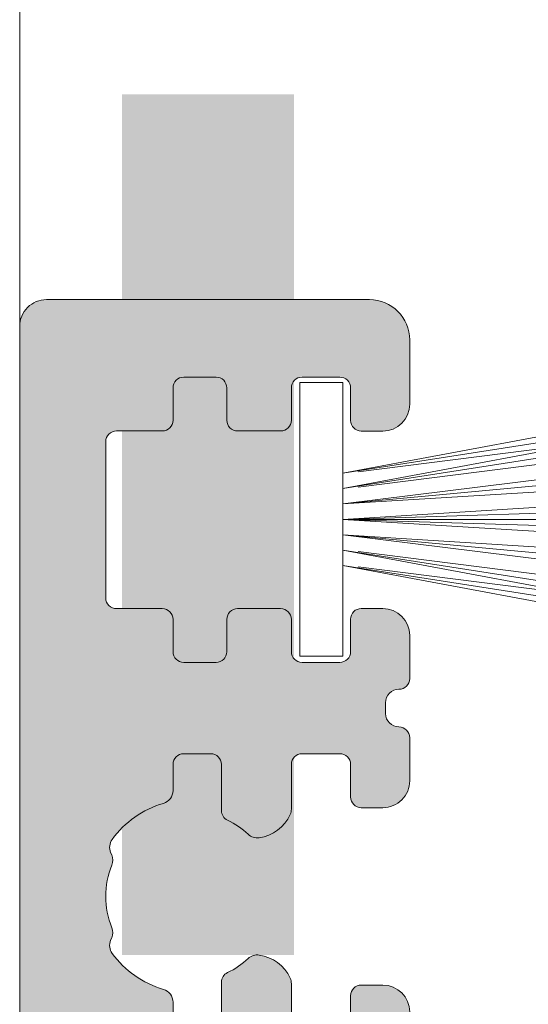
# Model space of a CAD drawing. Units: millimetres. Extents: x -13871 to 366193, y -2437 to 2232.
# Drawn here: x 1151 to 1160, y 1118 to 1136 of the extents above; entities that cross this region are included whole.
import ezdxf

# ---------------------------------------------------------------- set-up
doc = ezdxf.new("R2010")
doc.units = ezdxf.units.MM
doc.header["$MEASUREMENT"] = 0
doc.layers.get('0').update_dxf_attribs({"lineweight": 9})
for name, color, linetype, lineweight in [('Brush', 7, 'Continuous', 9), ('profile outline', 7, 'Continuous', 9), ('Profile shading', 7, 'Continuous', 9), ('Survey DIMS', 252, 'Continuous', 9)]:
    doc.layers.add(name, color=color, linetype=linetype, lineweight=lineweight)

# ---------------------------------------------------------------- blocks, each defined once
blk = doc.blocks.new('Die 1 - Outer Frame')
at = {"layer": 'Profile shading'}
h = blk.add_hatch(color=7, dxfattribs=at)
h.dxf.hatch_style = 1
edge = h.paths.add_edge_path()
edge.add_arc((7.330245971679688, 0.4921875), 0.5, 270, 360.0000000000001)
edge.add_line((7.830245971679688, 0.4921875000000009), (7.830245971679688, 3.543302555941709))
edge.add_arc((8.330245971679688, 3.543302555941709), 0.5, 90, 180, ccw=False)
edge.add_line((8.330245971679688, 4.043302555941709), (9.12250091689225, 4.043302555942157))
edge.add_arc((9.122500916879233, 4.793442777482881), 0.7501402215407245, 270.0000000009943, 351.8570251805982)
edge.add_arc((9.61759857265703, 4.722601035192527), 0.2499999999954054, 351.8570251823202, 402.8650928485453)
edge.add_arc((10.95524598869005, 5.964101896590654), 1.574999999585995, 180.818639401335, 222.8650928488267, ccw=False)
edge.add_arc((9.130432268799453, 5.938027269472372), 0.2499999999976489, 0.8186394472192334, 45.00000001734666)
edge.add_line((9.30720896404091, 6.114803964820867), (9.271596727277931, 6.150416201627034))
edge.add_arc((9.448373422865501, 6.327192895795561), 0.2499999994080288, 166.4524497431591, 224.9999997700336, ccw=False)
edge.add_arc((10.95524598928718, 5.964101898982545), 1.800000000505101, 126.0475500730025, 166.4524500289384, ccw=False)
edge.add_arc((10.04313847997901, 7.217321709326761), 0.2499999999968567, 67.50000000244552, 126.04755002565369, ccw=False)
edge.add_line((10.13880933805922, 7.448291592455762), (10.18533896779869, 7.429018388772393))
edge.add_arc((10.28100982502815, 7.659988271959857), 0.2499999997252996, 247.5000001877096, 291.6813607497605)
edge.add_arc((10.95524598752241, 5.964101897588527), 1.574999999615336, 68.31863940540342, 111.68136053380331, ccw=False)
edge.add_arc((11.62948215091779, 7.659988271904743), 0.2500000000069975, 248.3186394366602, 292.5000000024455)
edge.add_line((11.7251530090216, 7.429018388774539), (11.77168263874935, 7.448291592439029))
edge.add_arc((11.86735349567403, 7.217321709522872), 0.2499999993580134, 53.95244974522291, 112.49999977155329, ccw=False)
edge.add_arc((10.95524598931543, 5.964101896165776), 1.800000000566559, 13.547550071989122, 53.95245002752063, ccw=False)
edge.add_arc((12.46211855424082, 6.327192896924943), 0.2499999999997461, -44.999999999142176, 13.547550023960923, ccw=False)
edge.add_line((12.63889524953993, 6.150416201631133), (12.60328301277322, 6.114803964820174))
edge.add_arc((12.78005970835802, 5.938027270335521), 0.2499999996296097, 135.000000178288, 179.1813607474159)
edge.add_arc((10.95524598883708, 5.964101898394636), 1.574999999597872, 317.1349071129828, 359.1813605333559, ccw=False)
edge.add_arc((12.29289340468864, 4.722601033766656), 0.2500000020477146, 137.1349068212087, 188.1429744205147)
edge.add_arc((12.78799105819205, 4.793442777484583), 0.7501402215437836, 188.142974819583, 269.9999999991892)
edge.add_line((12.78799105818143, 4.0433025559408), (13.58024597167969, 4.043302555941709))
edge.add_arc((13.58024597167969, 3.543302555941709), 0.5, 0, 90, ccw=False)
edge.add_line((14.08024597167969, 3.543302555941709), (14.08024597167969, 1.937499314546585))
edge.add_arc((13.58024597167969, 1.937499314546585), 0.5, -90, 0, ccw=False)
edge.add_line((13.58024597167969, 1.437499314546585), (12.8614973207309, 1.437499314546585))
edge.add_arc((12.8614973425865, 0.9375000000000159), 0.4999993145465697, 90.00000250447012, 180.0000050089392)
edge.add_line((12.36149802803993, 0.9374999562888351), (12.36149734258652, 0.4921878427266878))
edge.add_arc((12.86149734258652, 0.4921878427266906), 0.5000000000000036, 180.0000000000003, 269.9999838877496)
edge.add_line((12.86149720198061, -0.00781215727329343), (15.49905179505603, -0.007812898984807193))
edge.add_arc((15.49905187941958, 0.2921871010151809), 0.2999999999999999, 269.9999838877496, 359.3841475718873)
edge.add_arc((16.09901721969362, 0.2857380336512546), 0.300000000000007, 89.99999999999932, 179.3841475718859, ccw=False)
edge.add_line((16.09901721969362, 0.5857380336512614), (19.36893544793111, 0.5857380336512614))
edge.add_arc((19.36893544793111, 1.085738033651263), 0.5000000000000013, 269.9999999999996, 370.018290360887)
edge.add_line((19.86131158275322, 1.172719306679686), (19.43669721984224, 3.576339896731235))
edge.add_arc((18.94432108502032, 3.489358623702484), 0.4999999999998836, 10.0182903609276, 89.99355353502911)
edge.add_line((18.94437734103963, 3.989358620537628), (18.29282789068913, 3.989431927695059))
edge.add_arc((18.29279413707751, 3.68943192959389), 0.3000000000000133, 89.99355353502436, 126.2647140754577)
edge.add_line((18.11533911773374, 3.931319746793741), (16.21879684920843, 2.539968380513924))
edge.add_arc((16.04134182986466, 2.781856197713759), 0.2999999999999984, 270.0000000000007, 306.264714075459, ccw=False)
edge.add_line((16.04134182986466, 2.481856197713761), (15.94421936337989, 2.481856197713761))
edge.add_arc((15.94151306152342, 2.781843990682508), 0.2999999999999968, 131.8091419579881, 270.5168725920981, ccw=False)
edge.add_arc((15.54152221679688, 3.229065774739293), 0.2999999999999899, 311.8091419579873, 360.000000000001)
edge.add_line((15.84152221679688, 3.229065774739298), (15.84152221679688, 7.181856197713761))
edge.add_arc((16.14152221679687, 7.181856197713763), 0.2999999999999972, 90, 180.0000000000005, ccw=False)
edge.add_line((16.14152221679687, 7.481856197713761), (16.36211059720015, 7.481856197713761))
edge.add_arc((16.36211059720015, 7.181856197713762), 0.2999999999999998, 60.37288790456091, 90, ccw=False)
edge.add_line((16.51041657286344, 7.442634528068412), (18.10229393159896, 6.537325699292236))
edge.add_arc((18.34947055770454, 6.971956249883272), 0.5000000000000002, 240.3728879045496, 270)
edge.add_line((18.34947055770454, 6.471956249883272), (18.9595418777958, 6.471956249883271))
edge.add_arc((18.95954187779581, 6.971956249883279), 0.500000000000008, 269.9999999999988, 339.9997308692099)
edge.add_line((19.42938738491193, 6.800943971251592), (19.94511897268006, 8.217884154315563))
edge.add_arc((19.47527346556399, 8.388896432947345), 0.499999999999997, 339.999730869198, 450.0000000000586)
edge.add_line((19.47527346556348, 8.888896432947341), (18.59152221679688, 8.888896432946432))
edge.add_arc((18.59152221679688, 9.388896432946432), 0.5, 180, 270, ccw=False)
edge.add_line((18.09152221679688, 9.388896432946432), (18.09152221679688, 12.89104003906232))
edge.add_arc((18.59152221679688, 12.89104003906232), 0.5, 90, 180, ccw=False)
edge.add_line((18.59152221679688, 13.39104003906232), (21.53624043625859, 13.39104003906232))
edge.add_arc((21.53624043625859, 13.89104003906232), 0.5, 269.9999999999998, 313.1109356908879)
edge.add_line((21.87794699765357, 13.52602411351985), (23.0244796342061, 14.59934091245584))
edge.add_arc((22.34106651141577, 15.32937276354039), 0.9999999999999888, 313.110935690919, 359.9981601372405)
edge.add_line((23.34106651090018, 15.32934065187746), (23.34110450906661, 16.51265421859587))
edge.add_arc((23.04110450922128, 16.51266385209474), 0.3000000000000071, 359.9981601372424, 481.3961282648461)
edge.add_line((22.88481892351317, 16.7687396527864), (21.51868793996274, 15.9349764454021))
edge.add_arc((21.36240235425463, 16.19105224609375), 0.3000000000000009, 270.0000000000007, 301.39612826484773, ccw=False)
edge.add_line((21.36240235425463, 15.89105224609375), (21.14152221679687, 15.89105224609375))
edge.add_arc((21.14152221679687, 16.19105224609374), 0.2999999999999918, 179.9999999999983, 270.000000000001, ccw=False)
edge.add_line((20.84152221679688, 16.19105224609375), (20.84152221679688, 20.14383046203695))
edge.add_arc((20.54152221679687, 20.14383046203697), 0.3000000000000043, 359.9999999999966, 408.190858042008)
edge.add_arc((20.94151306152344, 20.59105224609375), 0.3000000000000007, 90.00000000000131, 228.1908580420109, ccw=False)
edge.add_line((20.94151306152344, 20.89105224609375), (21.00236100009987, 20.89105224609375))
edge.add_arc((21.00236100009987, 20.39105224609374), 0.5000000000000071, 53.80943274076179, 90, ccw=False)
edge.add_line((21.29759740400831, 20.79458101310697), (23.09450994008502, 19.47989408454928))
edge.add_arc((23.38974634399345, 19.88342285156249), 0.4999999999999927, 233.8094327407621, 270.0000000000004)
edge.add_line((23.38974634399345, 19.3834228515625), (23.99141542267483, 19.3834228515625))
edge.add_arc((23.99141542267485, 19.8834228515625), 0.5000000000000036, 269.9999999999996, 339.9997308692017)
edge.add_line((24.46126092979094, 19.71241057293075), (25.11918939658781, 21.52002776043075))
edge.add_arc((24.64934388947172, 21.6910400390625), 0.5000000000000051, 339.9997308692026, 450.0000000000008)
edge.add_line((24.64934388947171, 22.1910400390625), (19.34152221679688, 22.1910400390625))
edge.add_arc((19.34152221679688, 21.6910400390625), 0.5, 90, 180)
edge.add_line((18.84152221679688, 21.6910400390625), (18.84152221679688, 15.4410400390625))
edge.add_arc((18.59152221679688, 15.4410400390625), 0.25, -90, 0, ccw=False)
edge.add_line((18.59152221679688, 15.1910400390625), (13.59152221679688, 15.1910400390625))
edge.add_arc((13.59152221679688, 15.4410400390625), 0.25, 180, 270, ccw=False)
edge.add_line((13.34152221679688, 15.4410400390625), (13.34152221679688, 21.6910400390625))
edge.add_arc((12.84152221679688, 21.6910400390625), 0.5, 0, 90)
edge.add_line((12.84152221679688, 22.1910400390625), (9.629855011532968, 22.1910400390625))
edge.add_arc((9.629855011532968, 21.69104003906249), 0.5000000000000071, 90, 131.9799322321316)
edge.add_line((9.295419871597964, 22.06272961004433), (7.580129444808293, 20.51936267511192))
edge.add_arc((7.24569430487329, 20.89105224609377), 0.500000000000017, 270, 311.9799322321305, ccw=False)
edge.add_line((7.24569430487329, 20.39105224609375), (4.841799282184184, 20.39105224609375))
edge.add_arc((4.841799282183963, 20.19105224609384), 0.1999999999999069, 89.99999999993689, 135.3120921688112)
edge.add_line((4.699609700544165, 20.33170118093895), (4.569733705692215, 20.20040254441938))
edge.add_arc((4.427544124052602, 20.34105147926503), 0.2000000000001579, 225.0052310580545, 315.3120921686619, ccw=False)
edge.add_line((4.286135680059346, 20.19961721196227), (4.153242114692787, 20.33248651339655))
edge.add_arc((4.011833670699829, 20.19105224609383), 0.1999999999999176, 45.00523105810701, 90.00000000006006)
edge.add_line((4.011833670699616, 20.39105224609375), (1.619444208321831, 20.39105224609375))
edge.add_arc((1.619444208321831, 20.89105224609375), 0.5000000000000036, 228.019999056004, 270, ccw=False)
edge.add_line((1.285008622638998, 20.51936307618295), (-0.430276775580424, 22.06272920897719))
edge.add_arc((-0.764712361263264, 21.69104003906638), 0.5000000000000104, 48.01999905600395, 89.99999999767296)
edge.add_line((-0.7647123612429567, 22.19104003906639), (-5.730245088513882, 22.19104003926805))
edge.add_arc((-5.730245088493575, 22.69104003926805), 0.5, 180, 269.99999999767294, ccw=False)
edge.add_line((-6.230245088493575, 22.69104003926805), (-6.230245088493575, 34.05456534246878))
edge.add_arc((-5.480245088493575, 34.05456534246878), 0.75, 90, 180, ccw=False)
edge.add_line((-5.480245088493575, 34.80456534246878), (-1.330245971679688, 34.80456534226323))
edge.add_arc((-1.330245971679688, 35.55456534226323), 0.75, 270, 360)
edge.add_line((-0.5802459716796875, 35.55456534226323), (-0.5802459716796875, 36.74987784226505))
edge.add_arc((-1.080245971679688, 36.74987784226505), 0.5, 0, 89.99999999997395)
edge.add_line((-1.08024597167946, 37.24987784226505), (-1.480245286226364, 37.24987784226524))
edge.add_arc((-1.480245286226271, 37.04987784226532), 0.1999999999999105, 90.00000000002646, 180.0000000000265)
edge.add_line((-1.680245286226182, 37.04987784226523), (-1.680245286225997, 36.44670401413987))
edge.add_arc((-1.880245286225907, 36.44670401413996), 0.1999999999999105, 269.9999999999735, 359.9999999999735, ccw=False)
edge.add_line((-1.880245286226, 36.24670401414005), (-2.58025749325752, 36.24670401414005))
edge.add_arc((-2.58025749325752, 36.44670401414005), 0.2000000000000028, 180, 270, ccw=False)
edge.add_line((-2.780257493257523, 36.44670401414005), (-2.780257493257523, 37.27473748110873))
edge.add_arc((-3.030257493257523, 37.27473748110874), 0.25, 359.9999999999984, 384.7143813072146)
edge.add_arc((-3.484586502859621, 37.06563130654706), 0.7501402215437589, 24.71438130721249, 81.85702518041471)
edge.add_arc((-3.413744759141665, 37.56072896005042), 0.2500000020477349, 81.8570255794868, 132.8650931787903)
edge.add_arc((-4.65524562376968, 38.89837637590193), 1.574999999597843, 295.88797806149597, 312.86509288701956, ccw=False)
edge.add_arc((-3.880257493257581, 37.30149867359104), 0.2000000000000025, 115.8879780614953, 180.0000000000102)
edge.add_line((-4.080257493257584, 37.30149867359101), (-4.080257493257427, 36.44670401413987))
edge.add_arc((-4.280257493257352, 36.44670401413979), 0.1999999999999247, -89.99999999997152, 2.2282620193436742e-11, ccw=False)
edge.add_line((-4.280257493257253, 36.24670401413987), (-4.780254441499764, 36.24670401414005))
edge.add_arc((-4.780254441499707, 36.44670401414005), 0.2000000000000028, 180, 269.99999999998374, ccw=False)
edge.add_line((-4.98025444149971, 36.44670401414005), (-4.98025444149971, 36.93067089739132))
edge.add_arc((-5.230254441499717, 36.93067089739131), 0.2500000000000071, 3.256887993818549e-12, 73.71042268977942)
edge.add_arc((-4.655245624357534, 38.8983763789814), 1.8000000005051, 216.0475500730015, 253.7104226897788, ccw=False)
edge.add_arc((-5.908465434701775, 37.98626886967325), 0.249999999996853, 157.5000000024453, 216.0475500256543, ccw=False)
edge.add_line((-6.139435317830774, 38.08193972775346), (-6.120162114147405, 38.12846935749294))
edge.add_arc((-6.351131997334889, 38.2241402147224), 0.2499999997253212, 337.5000001877098, 381.6813607497608)
edge.add_arc((-4.655245622963513, 38.89837637721666), 1.574999999615363, 158.3186394054038, 201.6813605338027, ccw=False)
edge.add_arc((-6.351131997279765, 39.57261254061204), 0.2500000000070057, 338.3186394366609, 382.500000002443)
edge.add_line((-6.120162114149551, 39.66828339871584), (-6.139435317814034, 39.71481302844359))
edge.add_arc((-5.908465434897877, 39.81048388536828), 0.2499999993580126, 143.9524497452238, 202.4999997715535, ccw=False)
edge.add_arc((-4.655245621540779, 38.89837637900971), 1.800000000566548, 106.2895773917376, 143.9524500275216, ccw=False)
edge.add_arc((-5.230254441499703, 40.86608185984069), 0.2499999999999946, 286.2895773917359, 360)
edge.add_line((-4.98025444149971, 40.86608185984069), (-4.98025444149971, 41.35004874070255))
edge.add_arc((-4.780254441499707, 41.35004874070255), 0.2000000000000028, 90.00000000001631, 180, ccw=False)
edge.add_line((-4.780254441499764, 41.55004874070255), (-4.280257493257245, 41.55004874070274))
edge.add_arc((-4.280257493257345, 41.35004874070283), 0.1999999999999034, -2.8478552849264815e-11, 89.99999999997152, ccw=False)
edge.add_line((-4.080257493257434, 41.35004874070273), (-4.080257493257591, 40.49525408084232))
edge.add_arc((-3.880257493257581, 40.49525408084227), 0.2000000000000099, 179.9999999999878, 244.1120219385037)
edge.add_arc((-4.655245623769638, 38.89837637853132), 1.574999999597866, 47.134907112983, 64.11202193850647, ccw=False)
edge.add_arc((-3.413744759141672, 40.23602379438288), 0.2500000020477046, 227.1349068212087, 278.1429744205141)
edge.add_arc((-3.484586502859628, 40.73112144788627), 0.7501402215437661, 278.1429748195852, 335.2856186927872)
edge.add_arc((-3.030257493257523, 40.52201527332459), 0.2499999999999989, 335.2856186927854, 360.0000000000016)
edge.add_line((-2.780257493257523, 40.5220152733246), (-2.780257493257523, 41.35004874070255))
edge.add_arc((-2.58025749325752, 41.35004874070255), 0.2000000000000028, 90, 180, ccw=False)
edge.add_line((-2.58025749325752, 41.55004874070255), (-1.880245286226, 41.55004874070255))
edge.add_arc((-1.880245286225907, 41.35004874070264), 0.1999999999999105, 2.6489033189136535e-11, 90.00000000002649, ccw=False)
edge.add_line((-1.680245286225997, 41.35004874070273), (-1.680245286226182, 40.74687491257737))
edge.add_arc((-1.480245286226271, 40.74687491257728), 0.1999999999999105, 179.9999999999735, 269.9999999999735)
edge.add_line((-1.480245286226364, 40.54687491257737), (-1.08024597167946, 40.54687491257755))
edge.add_arc((-1.080245971679688, 41.04687491257755), 0.5, 270.000000000026, 360.000014529614)
edge.add_line((-0.5802459716797017, 41.04687503937235), (-0.580246453880612, 41.84837616461037))
edge.add_arc((-0.7802464538806504, 41.84837616461044), 0.2000000000000384, 359.9999999999797, 449.9999773983698)
edge.add_arc((-0.7802462763679188, 42.29837616461045), 0.2500000000000052, 180.0000000000016, 269.99997739838284, ccw=False)
edge.add_line((-1.030246276367919, 42.29837616461045), (-1.030246276367919, 42.49837616461053))
edge.add_arc((-0.7802462763679188, 42.49837616461053), 0.25, 90.00002260161722, 180, ccw=False)
edge.add_arc((-0.7802464538806646, 42.94837616461055), 0.200000000000061, 270.0000226016343, 360.0000000000143)
edge.add_line((-0.580246453880612, 42.9483761646106), (-0.5802466571331522, 43.74987805648231))
edge.add_arc((-1.080246657133131, 43.74987792968751), 0.4999999999999947, 1.452961406202806e-05, 89.99999999997476)
edge.add_line((-1.080246657132911, 44.2498779296875), (-1.480245971679778, 44.24987792968768))
edge.add_arc((-1.480245971679686, 44.04987792968777), 0.1999999999999105, 90.00000000002646, 180.0000000000265)
edge.add_line((-1.680245971679597, 44.04987792968768), (-1.680245971679412, 43.44670410156232))
edge.add_arc((-1.880245971679322, 43.44670410156241), 0.1999999999999105, 269.9999999999735, 359.9999999999735, ccw=False)
edge.add_line((-1.880245971679415, 43.2467041015625), (-2.580258178710935, 43.2467041015625))
edge.add_arc((-2.580258178710935, 43.4467041015625), 0.2000000000000028, 180, 270, ccw=False)
edge.add_line((-2.780258178710938, 43.4467041015625), (-2.780258178710938, 44.0467041015625))
edge.add_arc((-2.98025817871094, 44.0467041015625), 0.2000000000000028, 0, 90)
edge.add_line((-2.98025817871094, 44.2467041015625), (-3.780258178711023, 44.2467041015625))
edge.add_arc((-3.780258178711115, 44.04670410156259), 0.1999999999999105, 89.99999999997353, 179.9999999999735)
edge.add_line((-3.980258178711026, 44.04670410156268), (-3.980258178710848, 43.44670410156232))
edge.add_arc((-4.180258178710758, 43.44670410156223), 0.1999999999999105, -89.99999999997351, 2.6489033189136535e-11, ccw=False)
edge.add_line((-4.180258178710666, 43.24670410156232), (-4.780255126953179, 43.2467041015625))
edge.add_arc((-4.780255126953122, 43.4467041015625), 0.2000000000000028, 180, 269.99999999998374, ccw=False)
edge.add_line((-4.980255126953125, 43.4467041015625), (-4.980255126953125, 44.04670409976823))
edge.add_arc((-5.180255126953114, 44.04670409976825), 0.1999999999999886, 359.999999999996, 449.9950630860503)
edge.add_line((-5.180237893872473, 44.24670409902578), (-6.030263038497523, 44.24677734178541))
edge.add_arc((-6.030245805416875, 44.44677734104294), 0.199999999999976, 179.9999999999939, 269.9950630860483, ccw=False)
edge.add_line((-6.230245805416864, 44.44677734104296), (-6.230245805416871, 47.34997558823344))
edge.add_arc((-6.030245805416875, 47.34997558823344), 0.1999999999999957, 90.00493694166181, 180, ccw=False)
edge.add_line((-6.030263038594249, 47.54997558749098), (-5.180237893775754, 47.55004883066174))
edge.add_arc((-5.180255126953128, 47.75004882991929), 0.1999999999999985, 270.0049369416618, 360)
edge.add_line((-4.980255126953125, 47.75004882991929), (-4.980255126953125, 48.350048828125))
edge.add_arc((-4.780255126953122, 48.350048828125), 0.2000000000000028, 90.00000000001631, 180, ccw=False)
edge.add_line((-4.780255126953179, 48.550048828125), (-4.180258178710666, 48.55004882812518))
edge.add_arc((-4.180258178710758, 48.35004882812527), 0.1999999999999105, -2.637534635141492e-11, 89.99999999997351, ccw=False)
edge.add_line((-3.980258178710848, 48.35004882812518), (-3.980258178711033, 47.75004882812482))
edge.add_arc((-3.780258178711122, 47.75004882812491), 0.1999999999999105, 180.0000000000265, 270.0000000000265)
edge.add_line((-3.78025817871103, 47.550048828125), (-2.98025817871094, 47.550048828125))
edge.add_arc((-2.98025817871094, 47.750048828125), 0.2000000000000028, 270, 360)
edge.add_line((-2.780258178710938, 47.750048828125), (-2.780258178710938, 48.350048828125))
edge.add_arc((-2.580258178710935, 48.350048828125), 0.2000000000000028, 90, 180, ccw=False)
edge.add_line((-2.580258178710935, 48.550048828125), (-1.880245971679415, 48.550048828125))
edge.add_arc((-1.880245971679322, 48.35004882812509), 0.1999999999999105, 2.6489033189136535e-11, 90.00000000002649, ccw=False)
edge.add_line((-1.680245971679412, 48.35004882812518), (-1.680245971679597, 47.74687499999982))
edge.add_arc((-1.480245971679686, 47.74687499999973), 0.1999999999999105, 179.9999999999735, 269.9999999999735)
edge.add_line((-1.480245971679778, 47.54687499999982), (-1.08024597167946, 47.546875))
edge.add_arc((-1.080245971679688, 48.046875), 0.5, 270.000000000026, 360)
edge.add_line((-0.5802459716796875, 48.046875), (-0.5802459716796875, 49.2421875))
edge.add_arc((-1.330245971679688, 49.2421875), 0.75, 0, 90)
edge.add_line((-1.330245971679688, 49.9921875), (-7.330245971679688, 49.9921875))
edge.add_arc((-7.330245971679688, 49.4921875), 0.5, 90, 180.0000018880839)
edge.add_line((-7.830245971679688, 49.49218748352336), (-7.830244590847045, 7.489459824320676))
edge.add_arc((-7.630244590847042, 7.48945983089565), 0.200000000000003, 180.0000018835912, 270)
edge.add_line((-7.630244590847042, 7.289459830895648), (-7.450718138362554, 7.289459830895649))
edge.add_arc((-7.450718138362546, 7.089459830895652), 0.1999999999999966, 16.701019964127795, 90.00000000000199, ccw=False)
edge.add_arc((-6.78024600148278, 7.290624121823784), 0.4999999701976778, 196.7010199641265, 270)
edge.add_line((-6.78024600148278, 6.790624151626105), (-6.28024600148278, 6.790624151626106))
edge.add_arc((-6.280246001482766, 7.290624121823786), 0.4999999701976803, 269.9999999999984, 328.4141722439509)
edge.add_arc((-5.683946464819428, 6.923981488116456), 0.2000000000000023, 85.71180561855908, 148.4141722439511, ccw=False)
edge.add_line((-5.668991813156104, 7.123421600414934), (-1.216439286258833, 6.789555101419463))
edge.add_arc((-1.197745971679694, 7.038855241792563), 0.2500000000000037, 265.7118056185628, 359.9999999999986)
edge.add_arc((-0.6977459716796872, 7.038855241792557), 0.25, 90, 180, ccw=False)
edge.add_line((-0.6977459716796872, 7.288855241792557), (-0.5517513408018786, 7.288855241792556))
edge.add_arc((-0.5517513408018857, 7.088855241792557), 0.1999999999999984, 68.55369532524008, 89.99999999999801, ccw=False)
edge.add_line((-0.4786255176864103, 7.275007367737131), (0.7105784713656504, 6.806270650176835))
edge.add_arc((0.8022540283203199, 7.038855241792553), 0.2499999999999986, 248.4876216819974, 360.0000000000008)
edge.add_arc((1.302254028320313, 7.038855241792557), 0.25, 90, 180, ccw=False)
edge.add_line((1.302254028320313, 7.288855241792557), (2.652254028320314, 7.288855241792557))
edge.add_arc((2.652254028320314, 7.038855241792557), 0.25, 0, 90, ccw=False)
edge.add_arc((3.152254028320314, 7.038855241792557), 0.25, 180, 270)
edge.add_line((3.152254028320314, 6.788855241792557), (5.611495971679688, 6.788855241792557))
edge.add_arc((5.611495971679688, 6.288855241792557), 0.5, 0, 90, ccw=False)
edge.add_line((6.111495971679688, 6.288855241792557), (6.111495971679688, 2.292394758207432))
edge.add_arc((5.611495971679688, 2.292394758207432), 0.5, -90, 1.1368683772161603e-13, ccw=False)
edge.add_line((5.611495971679688, 1.792394758207432), (0.8022540283203128, 1.792394758207432))
edge.add_arc((0.8022540283203199, 1.542394758207435), 0.2499999999999963, 90.0000000000016, 111.5123783180025)
edge.add_line((0.7105784713656504, 1.774979349823154), (-0.4786255176864103, 1.306242632262857))
edge.add_arc((-0.5517513408018786, 1.492394758207421), 0.199999999999989, 270, 291.44630467475906, ccw=False)
edge.add_line((-0.5517513408018786, 1.292394758207432), (-0.6977459716796872, 1.292394758207432))
edge.add_arc((-0.6977459716796872, 1.542394758207432), 0.25, 180, 270, ccw=False)
edge.add_arc((-1.197745971679687, 1.542394758207432), 0.25, 5.088887490341627e-14, 94.28909865224395)
edge.add_line((-1.216443220836688, 1.791694603522187), (-5.668979698913418, 1.457758640561102))
edge.add_arc((-5.683904932784571, 1.657200956517093), 0.199999999999995, 211.5793368863626, 274.27974319276234, ccw=False)
edge.add_arc((-6.28024600148278, 1.290625878176195), 0.4999999701976883, 31.57933688636314, 90)
edge.add_line((-6.28024600148278, 1.790625848373883), (-6.780246001482773, 1.790625848373883))
edge.add_arc((-6.78024600148278, 1.290625878176204), 0.4999999701976799, 89.99999999999919, 163.2989800358733)
edge.add_arc((-7.450718138362554, 1.491790169104338), 0.199999999999999, 270, 343.2989800358723, ccw=False)
edge.add_line((-7.450718138362554, 1.291790169104339), (-7.630244590847042, 1.29179016910434))
edge.add_arc((-7.630244590847042, 1.091790169104338), 0.2000000000000015, 90, 179.9999999999993)
edge.add_line((-7.830244590847045, 1.091790169104341), (-7.830244590847045, 0.4921875))
edge.add_arc((-7.330244590847045, 0.4921875), 0.5, 180, 270)
edge.add_line((-7.330244590847045, -0.0078125), (7.330245971679688, -0.0078125))
edge = h.paths.add_edge_path(flags=17)
edge.add_arc((13.59152221679688, 9.38889643294413), 0.5000000000000001, 270.0001949329277, 360)
edge.add_line((14.09152221679688, 9.38889643294413), (14.09152221679688, 12.89104003906232))
edge.add_arc((13.59152221679688, 12.89104003906232), 0.5, 0, 90)
edge.add_line((13.59152221679688, 13.39104003906232), (12.34152221679688, 13.39104003906232))
edge.add_arc((12.34152221679688, 14.39104003906232), 1, 180, 270, ccw=False)
edge.add_line((11.34152221679688, 14.39104003906232), (11.34152221679688, 20.09104003906214))
edge.add_arc((10.84152221679688, 20.09104003906214), 0.5, 0, 90)
edge.add_line((10.84152221679688, 20.59104003906214), (10.42762759090056, 20.59104003906232))
edge.add_arc((10.42762759090041, 20.39104003906207), 0.2000000000002515, 89.99999999996031, 131.9797237079806)
edge.add_line((10.29385407602285, 20.53971635431571), (8.40742446307538, 18.84237593083892))
edge.add_arc((8.273650948198124, 18.99105224609239), 0.1999999999999091, 269.9999999999318, 311.9797237079509, ccw=False)
edge.add_line((8.273650948197883, 18.79105224609248), (0.591482617751808, 18.7910522460923))
edge.add_arc((0.5914826177520638, 18.99105224609227), 0.199999999999978, 228.0199990559493, 269.99999999992673, ccw=False)
edge.add_line((0.4577083834788027, 18.8423765781281), (-1.428701433324854, 20.5397157071431))
edge.add_arc((-1.56247566759793, 20.39104003917873), 0.1999999999999954, 48.01999905602469, 90.00000000000203)
edge.add_line((-1.562475667597937, 20.59104003917873), (-5.730245018071855, 20.5910400393841))
edge.add_arc((-5.730244996216243, 20.0910400393841), 0.5000000000000004, 90.00000250446868, 180.0000050089374)
edge.add_line((-6.230244996216243, 20.09103999567287), (-6.230243744525637, 9.888834253818917))
edge.add_arc((-5.230244996224116, 9.888832672313162), 0.9999987483027724, 179.9999093862815, 269.9999460417223)
edge.add_line((-5.230245937972541, 8.888833924010832), (13.59152387734571, 8.888896432946886))
at = {"layer": 'profile outline'}
for points in [[(-0.5802459716796875, 36.74987784226505, 0.4142135623729618), (-1.08024597167946, 37.24987784226505), (-1.480245286226364, 37.24987784226524, 0.414213562373095), (-1.680245286226182, 37.04987784226523), (-1.680245286225997, 36.44670401413987, -0.414213562373095)], [(-2.780257493257523, 36.44670401414005), (-2.780257493257523, 37.27473748110873, 0.1082567888234618), (-2.803156677310483, 37.3792612554196, 0.254630297230992), (-3.378333820186654, 37.80820838631893, 0.2263139024548561), (-3.58381337277951, 37.74396833267313, -0.07421243063348348), (-3.967580099532249, 37.48142855558233, 0.2872744374348162), (-4.080257493257584, 37.30149867359101), (-4.080257493257427, 36.44670401413987, -0.4142135623730638)], [(-4.98025444149971, 36.44670401414005), (-4.98025444149971, 36.93067089739132, 0.3331909370232596), (-5.16013141503624, 37.17063498045294, -0.165830791331323), (-6.110597662249006, 37.83915475551278, -0.2611680956085976), (-6.139435317830774, 38.08193972775346), (-6.120162114147405, 38.12846935749294, 0.1952016699439215), (-6.118818795837967, 38.31650133355987, -0.1914961435717469), (-6.118818795220569, 39.48025142242638, 0.1952016699608277), (-6.120162114149551, 39.66828339871584), (-6.139435317814034, 39.71481302844359, -0.2611680956231429), (-6.110597661340293, 39.95759799996114, -0.1658307914165359), (-5.160131414694831, 40.62611777687884, 0.3331909366281118), (-4.98025444149971, 40.86608185984069), (-4.98025444149971, 41.35004874070255, -0.4142135623730118), (-4.780254441499764, 41.55004874070255), (-4.280257493257245, 41.55004874070274, -0.414213562373095), (-4.080257493257434, 41.35004874070273), (-4.080257493257591, 40.49525408084232, 0.2872744374348214), (-3.967580099532256, 40.31532419885097, -0.07421243063348304), (-3.583813372779503, 40.05278442176019, 0.2263139024548645), (-3.378333820186661, 39.9885443681144, 0.2546302972309912), (-2.803156677310483, 40.41749149901373, 0.1082567888234618), (-2.780257493257523, 40.5220152733246), (-2.780257493257523, 41.35004874070255, -0.414213562373095), (-2.58025749325752, 41.55004874070255), (-1.880245286226, 41.55004874070255, -0.414213562373095), (-1.680245286225997, 41.35004874070273), (-1.680245286226182, 40.74687491257737, 0.414213562373095), (-1.480245286226364, 40.54687491257737), (-1.08024597167946, 40.54687491257755, 0.4142136366476393), (-0.5802459716797017, 41.04687503937235), (-0.580246453880612, 41.84837616461037, 0.4142134468347667), (-0.7802463749860777, 42.04837616461047, -0.4142134468347314), (-1.030246276367919, 42.29837616461045), (-1.030246276367919, 42.49837616461053, -0.4142134468347396), (-0.7802463749860777, 42.74837616461051, 0.4142134468347251), (-0.580246453880612, 42.9483761646106), (-0.5802466571331522, 43.74987805648231, 0.4142134880982924), (-1.080246657132911, 44.2498779296875), (-1.480245971679778, 44.24987792968768, 0.414213562373095), (-1.680245971679597, 44.04987792968768), (-1.680245971679412, 43.44670410156232, -0.414213562373095), (-1.880245971679415, 43.2467041015625), (-2.580258178710935, 43.2467041015625, -0.414213562373095), (-2.780258178710938, 43.4467041015625), (-2.780258178710938, 44.0467041015625, 0.414213562373095), (-2.98025817871094, 44.2467041015625), (-3.780258178711023, 44.2467041015625, 0.414213562373095), (-3.980258178711026, 44.04670410156268), (-3.980258178710848, 43.44670410156232, -0.414213562373095), (-4.180258178710666, 43.24670410156232), (-4.780255126953179, 43.2467041015625, -0.4142135623730118), (-4.980255126953125, 43.4467041015625), (-4.980255126953125, 44.04670409976823, 0.4141883253359691), (-5.180237893872473, 44.24670409902578), (-6.030263038497523, 44.24677734178541, -0.4141883253359691), (-6.230245805416864, 44.44677734104296), (-6.230245805416871, 47.34997558823344, -0.4141883251942882), (-6.030263038594249, 47.54997558749098), (-5.180237893775754, 47.55004883066174, 0.4141883251942882), (-4.980255126953125, 47.75004882991929), (-4.980255126953125, 48.350048828125, -0.4142135623730118), (-4.780255126953179, 48.550048828125), (-4.180258178710666, 48.55004882812518, -0.414213562373095), (-3.980258178710848, 48.35004882812518), (-3.980258178711033, 47.75004882812482, 0.414213562373095), (-3.78025817871103, 47.550048828125), (-2.98025817871094, 47.550048828125, 0.414213562373095), (-2.780258178710938, 47.750048828125), (-2.780258178710938, 48.350048828125, -0.414213562373095), (-2.580258178710935, 48.550048828125), (-1.880245971679415, 48.550048828125, -0.414213562373095), (-1.680245971679412, 48.35004882812518), (-1.680245971679597, 47.74687499999982, 0.414213562373095), (-1.480245971679778, 47.54687499999982), (-1.08024597167946, 47.546875, 0.4142135623729618), (-0.5802459716796875, 48.046875), (-0.5802459716796875, 49.2421875, 0.414213562373095), (-1.330245971679688, 49.9921875), (-7.330245971679688, 49.9921875, 0.4142135720248876), (-7.830245971679688, 49.49218748352336), (-7.830244590847045, 7.489459824320677, 0.4142135527442692)]]:
    blk.add_lwpolyline(points, format="xyb", dxfattribs=at)
blk = doc.blocks.new('GAS-101 - Outer Frame')
at = {"layer": 'profile outline', "color": 253}
blk.add_blockref('Die 1 - Outer Frame', (-61.68303983359419, 0.0078125), dxfattribs=at)
blk = doc.blocks.new('GAS-77 - Small Brush')
at = {"layer": 'Brush', "color": 252}
for p, q in [((-0.8929687500001364, -1.142999999999801), (-1.774218750000623, -5.842999999999659)), ((-0.8929687500001364, -1.142999999999801), (-1.627343750000565, -5.842999999999659)), ((-0.6072187500001291, -1.142999999999801), (-1.488468750000616, -5.842999999999659)), ((-0.6072187500001291, -1.142999999999801), (-1.341593750000573, -5.842999999999659)), ((-0.3214687500001219, -1.142999999999801), (-0.9089687500005701, -5.842999999999659)), ((-0.3214687500001219, -1.142999999999801), (-0.7620937500005741, -5.842999999999659)), ((-0.3214687500001219, -1.142999999999801), (-0.6152187500005633, -5.842999999999659)), ((-0.0357187500001146, -1.142999999999915), (-0.3294687500005507, -5.842999999999659)), ((-0.0357187500001146, -1.142999999999915), (-0.1825937500005423, -5.842999999999659)), ((-0.0357187500001146, -1.142999999999915), (-0.03571875000062685, -5.842999999999659)), ((-0.0357187500001146, -1.142999999999915), (0.1111562499993817, -5.842999999999659)), ((-0.0357187500001146, -1.142999999999915), (0.2580312499994057, -5.842999999999659)), ((0.2500312499998927, -1.142999999999915), (0.5437812499993975, -5.842999999999659)), ((0.2500312499998927, -1.142999999999915), (0.6906562499993935, -5.842999999999659)), ((0.2500312499998927, -1.142999999999915), (0.8375312499993878, -5.842999999999659)), ((0.5357812499999001, -1.142999999999915), (1.270156249999379, -5.842999999999659)), ((0.5357812499999001, -1.142999999999915), (1.417031249999346, -5.842999999999659)), ((0.8215312499999072, -1.142999999999915), (1.555906249999375, -5.842999999999659)), ((0.8215312499999072, -1.142999999999915), (1.702781249999353, -5.842999999999659)), ((-0.9196408575091936, -1.427502480096222), (-1.476009097313236, -5.84299999999966)), ((-0.6338908575091864, -1.427502480096222), (-1.190259097313228, -5.84299999999966)), ((0.5624533575088435, -1.42750248009645), (1.118821597311941, -5.84299999999966)), ((0.8482033575088507, -1.42750248009645), (1.404571597311948, -5.84299999999966))]:
    blk.add_line(p, q, dxfattribs=at)
blk.add_lwpolyline([(2.507481250000057, -0.3430000000002273), (2.507481249999943, -1.143000000000142), (-2.578918750000116, -1.142999999999574), (-2.578918750000001, -0.3429999999996589)], close=True, dxfattribs=at)

msp = doc.modelspace()

# ---------------------------------------------------------------- hatches: boundary and pattern name
at = {"layer": 'Survey DIMS'}
h = msp.add_hatch(color=251, dxfattribs=at)
h.dxf.hatch_style = 1
h.paths.add_polyline_path([(1152.700675422704, 1134.727889803934), (1155.900675422704, 1134.727889803934), (1155.900675422704, 1118.727889803934), (1152.700675422704, 1118.727889803934)])

# ---------------------------------------------------------------- linework, layer by layer
at = {"layer": 'profile outline', "color": 253, "lineweight": 20}
for p, q in [((1150.800677714892, 1357.923509991246), (1150.800676792854, 1130.411862660147)), ((1150.800675859234, 1237.122413782147), (1150.800675422704, 1130.411868901138))]:
    msp.add_line(p, q, dxfattribs=at)

# ---------------------------------------------------------------- block references
at = {"color": 7, "rotation": 90}
msp.add_blockref('GAS-77 - Small Brush', (1155.663798031914, 1126.862248995739), dxfattribs=at)
at = {"layer": 'profile outline', "color": 0}
msp.add_blockref('GAS-101 - Outer Frame', (1220.313961227978, 1080.911868917615), dxfattribs=at)

doc.saveas('drawing.dxf')
